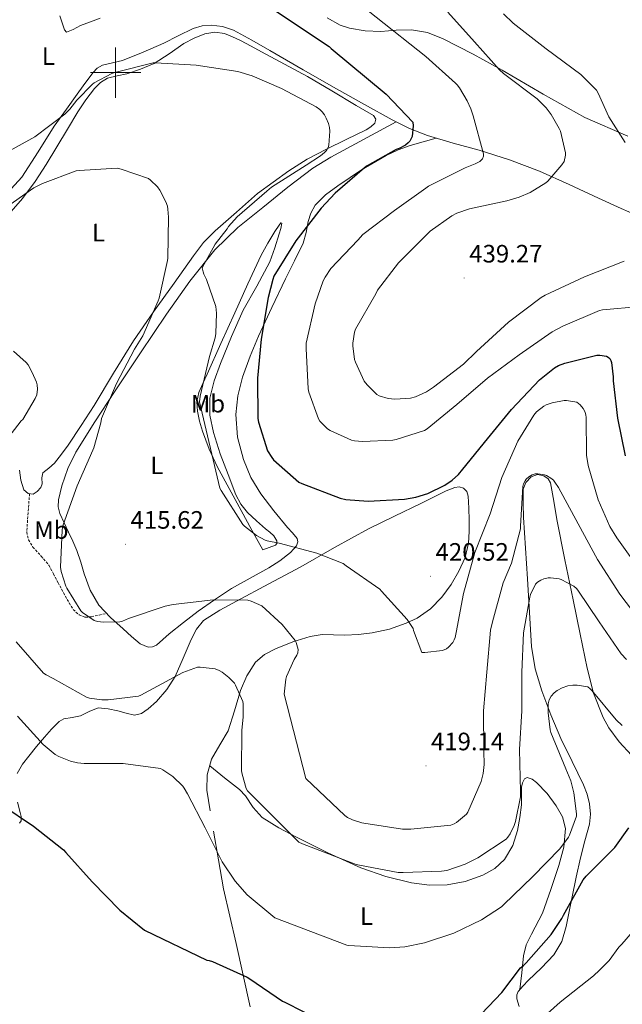
# Model space of a CAD drawing. Units: metres. Extents: x 565929 to 570413, y 4698277 to 4701290.
# Drawn here: x 567962 to 568202, y 4700129 to 4700521 of the extents above; entities that cross this region are included whole.
import ezdxf
from ezdxf.enums import TextEntityAlignment as Align

# ---------------------------------------------------------------- set-up
doc = ezdxf.new("R2010")
doc.units = ezdxf.units.M
doc.header["$MEASUREMENT"] = 0
doc.linetypes.add('TRAZOSX2', pattern=[1.5, 1, -0.5])
for name, color, linetype, lineweight in [('Carátula', 7, 'Continuous', 5), ('Level 21', 19, 'Continuous', 0), ('Level 36', 19, 'Continuous', 40), ('Level 37', 92, 'Continuous', 0), ('Level 4', 36, 'Continuous', 30), ('Level 41', 19, 'Continuous', 0), ('Level 5', 36, 'Continuous', 0), ('Level 63', 7, 'Continuous', 0), ('Level 7', 1, 'Continuous', 0)]:
    doc.layers.add(name, color=color, linetype=linetype, lineweight=lineweight)
doc.styles.add('Arial', font='ARIAL.TTF', dxfattribs={"height": 0.2})

# ---------------------------------------------------------------- blocks, each defined once
blk = doc.blocks.new('5PATER')
at = {"layer": 'Carátula', "linetype": 'Continuous', "lineweight": 5}
h = blk.add_hatch(color=250, dxfattribs=at)
edge = h.paths.add_edge_path()
edge.add_ellipse((0, 0), major_axis=(-1.33, -1.34), ratio=0.999422, start_angle=0, end_angle=360)

msp = doc.modelspace()

# ---------------------------------------------------------------- linework, layer by layer
at = {"layer": 'Level 21', "color": 19, "linetype": 'TRAZOSX2', "lineweight": 0}
msp.add_polyline3d([(567965.73, 4700332.41, 412.52), (567965.16, 4700324.77, 413.11), (567964.59, 4700317.12, 413.7), (567965.3, 4700314.01, 413.78), (567967.08, 4700311.11, 413.76), (567970.37, 4700307.54, 413.86), (567973.42, 4700303.94, 413.95), (567975.24, 4700300.45, 414.07), (567977.07, 4700296.96, 414.15), (567979.26, 4700292.92, 414.15), (567981.48, 4700288.9, 414.15), (567983.1, 4700286.3, 414.15), (567985.45, 4700284.1, 414.15), (567987.91, 4700283.22, 414.21), (567990.38, 4700283.39, 414.27), (567993.39, 4700284.06, 414.29), (567996.41, 4700284.72, 414.3)], dxfattribs=at)
at = {"layer": 'Level 36', "color": 92, "linetype": 'Continuous', "lineweight": 0}
for points in [[(567993.9, 4700521.66, 424.45), (567989.95, 4700520.14, 424.06), (567985.97, 4700518.72, 423.68), (567983.14, 4700517.16, 423.39), (567980.4, 4700516.1, 423.11), (567979.63, 4700517.06, 423.17), (567978.71, 4700519.84, 423.48), (567977.77, 4700522.56, 423.87)], [(568186.86, 4700482.11, 438.4), (568170.28, 4700491.35, 436.65), (568153.9, 4700500.93, 434.88), (568142.33, 4700507.29, 433.94), (568130.48, 4700513.47, 433.03), (568124.23, 4700515.88, 432.33), (568117.81, 4700517.05, 431.36), (568111.73, 4700516.82, 429.95), (568105.65, 4700516.35, 428.48), (568099.41, 4700516.6, 427.49), (568093.17, 4700517.63, 426.88), (568089.41, 4700518.92, 426.7), (568084.2, 4700521.78, 426.56)], [(567956.94, 4700452.12, 417.1), (567962.67, 4700458.3, 417.79), (567969.13, 4700468.45, 418.89), (567975.53, 4700478.66, 419.91), (567980.46, 4700485.47, 420.17), (567985.39, 4700492.29, 420.16), (567988.2, 4700496.16, 420.13), (567991.02, 4700500.03, 420.16), (567992.71, 4700501.75, 420.32), (567994.8, 4700502.98, 420.55), (567998.81, 4700503.91, 420.97), (568002.8, 4700504.77, 421.38), (568011.02, 4700508.16, 422), (568019.18, 4700511.74, 422.27), (568024.95, 4700514.65, 422.32), (568030.89, 4700517.57, 422.34), (568034.43, 4700518.59, 422.34), (568038, 4700518.85, 422.34), (568042.57, 4700518.39, 422.36), (568046.96, 4700516.86, 422.4), (568054.27, 4700512.83, 422.72), (568061.42, 4700508.73, 423.11), (568074.7, 4700501.11, 423.15), (568087.98, 4700493.5, 423.36), (568099.06, 4700487.27, 424.19), (568110.19, 4700481.15, 425.15), (568117.04, 4700477.75, 425.73), (568124.14, 4700474.94, 426.43), (568134.44, 4700471.94, 428.19), (568144.75, 4700469.05, 430.15), (568156.86, 4700465.22, 431.95), (568168.81, 4700460.73, 433.67), (568180.56, 4700455.4, 435.28), (568192.24, 4700450.04, 436.67), (568201.35, 4700445.92, 437.42), (568210.54, 4700441.85, 437.7)], [(568103.28, 4700479.81, 422.08), (568103.57, 4700481.45, 422.08), (568102.64, 4700482.94, 422.08), (568099.18, 4700484.9, 422.08), (568095.73, 4700486.85, 422.08), (568086.15, 4700492.73, 422.08), (568076.46, 4700498.43, 422.08), (568067.32, 4700503.38, 422.06), (568058.16, 4700508.29, 422.02), (568053.94, 4700510.53, 422.05), (568049.71, 4700512.77, 422.08), (568046.59, 4700514.26, 421.99), (568043.37, 4700515.52, 421.76), (568039.49, 4700516.08, 421.37), (568035.57, 4700515.39, 420.99), (568031.28, 4700513.74, 420.66), (568027.18, 4700511.61, 420.35), (568021.31, 4700507.51, 419.94), (568015.34, 4700503.61, 419.52), (568009.97, 4700501.36, 419.19), (568004.46, 4700499.52, 418.88), (568000.62, 4700498.73, 418.77), (567996.78, 4700497.79, 418.75), (567993.94, 4700496.08, 418.75), (567991.6, 4700493.7, 418.75), (567988.09, 4700489.15, 418.75), (567984.94, 4700484.42, 418.75), (567980.78, 4700477.4, 418.59), (567976.62, 4700470.4, 418.05), (567972.37, 4700463.44, 417.28), (567967.98, 4700456.58, 416.51), (567962.95, 4700449.93, 415.73), (567957.42, 4700443.65, 414.98)], [(568111.75, 4700480.38, 425.29), (568098.75, 4700473.34, 424.2), (568085.74, 4700466.3, 423.11), (568078.6, 4700461.92, 422.6), (568068.52, 4700454.32, 422.12), (568058.67, 4700446.33, 421.63), (568048.7, 4700438.34, 421.03), (568039.53, 4700429.5, 420.29), (568029.52, 4700416.91, 418.99), (568020.33, 4700403.78, 417.6), (568009.93, 4700388.38, 416.09), (567999.6, 4700372.93, 414.79), (567991.78, 4700360.97, 414.33), (567984.11, 4700348.87, 414.27), (567980.91, 4700342.37, 414.26), (567978.54, 4700335.49, 414.27), (567977.22, 4700329.95, 414.3), (567977.17, 4700327.17, 414.32), (567977.83, 4700324.55, 414.34), (567979.55, 4700320.83, 414.37), (567981.29, 4700317.12, 414.4), (567982.94, 4700313.48, 414.4), (567984.55, 4700309.83, 414.4), (567986.11, 4700305.19, 414.49), (567987.5, 4700300.48, 414.59), (567989.84, 4700293.98, 414.67), (567993.26, 4700288, 414.53), (567997.97, 4700283.09, 414.18), (568002.99, 4700278.53, 413.83), (568006.33, 4700275.49, 413.6), (568009.77, 4700272.58, 413.38), (568013.01, 4700271.32, 413.15), (568014.75, 4700271.4, 413.03), (568016.23, 4700272.07, 412.93), (568018.76, 4700274.29, 413), (568021.29, 4700276.54, 413.31), (568026.99, 4700281.1, 414.31)], [(568204.04, 4700474.64, 439.67), (568186.86, 4700482.11, 438.4)], [(567961.71, 4700341.7, 412.29), (567962.22, 4700337.8, 412.39), (567963.5, 4700333.95, 412.48), (567965.17, 4700332.48, 412.51), (567967.15, 4700332.23, 412.55), (567968.81, 4700333.22, 412.59), (567970.28, 4700334.91, 412.61), (567970.75, 4700336.35, 412.61), (567970.59, 4700338.67, 412.61), (567971.05, 4700340.67, 412.61), (567973.4, 4700342.6, 412.61), (567975.72, 4700344.58, 412.61), (567978.48, 4700348.07, 412.61), (567981.1, 4700351.68, 412.61), (567986.3, 4700359.52, 412.49), (567991.4, 4700367.42, 412.35), (567999.2, 4700380.38, 412.5), (568007.08, 4700393.28, 413.25), (568015.06, 4700404.81, 414.34), (568023.34, 4700416.13, 415.43), (568030.96, 4700427.09, 416.44), (568035.04, 4700432.33, 416.95), (568039.66, 4700437.05, 417.47), (568048.11, 4700444.45, 418.37), (568056.56, 4700451.84, 419.27), (568062.77, 4700456.38, 419.52), (568068.97, 4700460.93, 419.78), (568076.34, 4700465.5, 420.48), (568084.01, 4700469.57, 421.31), (568091.87, 4700473.41, 421.84), (568099.82, 4700477.18, 422.08), (568101.68, 4700478.36, 422.08), (568103.28, 4700479.81, 422.08)], [(568026.99, 4700281.1, 414.31), (568032.81, 4700285.57, 415.3), (568039.42, 4700290.2, 415.43), (568046.19, 4700294.59, 415.68), (568053.55, 4700298.82, 417.04), (568060.97, 4700302.91, 418.43), (568065.4, 4700305.68, 419.15), (568069.67, 4700308.93, 419.71), (568072.06, 4700311.68, 419.91), (568072.63, 4700313.21, 419.99), (568072.3, 4700314.56, 420.1), (568070.41, 4700316.76, 420.32), (568068.46, 4700318.97, 420.55), (568063.07, 4700325.55, 421.19), (568057.77, 4700332.29, 421.83), (568053.86, 4700338.79, 422.38), (568050.92, 4700345.98, 422.85), (568048.5, 4700354.94, 423.2), (568047.85, 4700363.9, 423.49), (568048.64, 4700371.37, 423.86), (568050.54, 4700378.81, 424.19), (568053.52, 4700387.13, 424.25), (568056.88, 4700395.13, 424.26), (568062.22, 4700406.55, 424.58), (568067.63, 4700417.92, 424.96), (568071.2, 4700425.01, 425.29), (568074.73, 4700432.13, 425.6), (568075.84, 4700436.35, 425.64), (568076.65, 4700440.7, 425.54), (568077.72, 4700444.05, 425.34), (568079.41, 4700447.17, 425.15), (568083.63, 4700451.39, 425.05), (568088.43, 4700454.85, 425.03), (568097.92, 4700461.22, 425.03), (568107.76, 4700466.94, 425.35), (568112.47, 4700469.2, 425.81), (568117.36, 4700470.97, 426.31), (568122.52, 4700472.44, 426.67), (568127.68, 4700473.91, 427.04)], [(568058.6, 4700310.08, 418.43), (568054.28, 4700317.86, 418.82), (568049.96, 4700325.63, 419.2), (568045.16, 4700334.41, 419.7), (568040.43, 4700343.23, 420.23), (568037.29, 4700350.14, 420.6), (568034.6, 4700357.31, 420.93), (568033.41, 4700361.25, 420.74), (568032.62, 4700365.25, 420.48), (568032.36, 4700368.99, 420.52), (568033.13, 4700372.61, 420.55), (568034.76, 4700376.26, 420.54), (568036.4, 4700379.9, 420.55), (568041.93, 4700392.16, 420.72), (568047.47, 4700404.41, 421.06), (568052.69, 4700415.88, 421.49), (568057.96, 4700427.33, 421.95), (568060.59, 4700432.13, 422.16), (568063.47, 4700436.8, 422.4), (568065.07, 4700439.26, 422.66), (568065.83, 4700440.13, 422.83), (568066.16, 4700440, 422.98), (568065.79, 4700437.99, 423.22), (568065.07, 4700435.77, 423.36), (568063.39, 4700430.21, 423.42), (568061.48, 4700424.7, 423.43), (568056.3, 4700414.99, 423.4), (568050.86, 4700405.44, 423.36), (568046.17, 4700394.91, 423.28), (568041.77, 4700384.19, 423.11), (568039.25, 4700377.34, 422.86), (568037.48, 4700370.37, 422.59), (568037.5, 4700363.59, 422.46), (568039.02, 4700356.8, 422.34), (568041.66, 4700348.3, 422.3), (568044.78, 4700339.97, 422.15), (568047.94, 4700331.97, 421.7), (568049.91, 4700328.22, 421.44), (568052.52, 4700324.86, 421.19), (568056.07, 4700321.58, 420.91), (568059.69, 4700318.46, 420.61), (568061.35, 4700317.05, 420.41), (568063.02, 4700315.65, 420.16), (568064.18, 4700313.6, 419.96), (568064.25, 4700312.52, 419.83), (568063.72, 4700311.87, 419.65), (568061.16, 4700310.98, 419.04), (568058.6, 4700310.08, 418.43)], [(568160.68, 4700128.25, 397.19), (568159.71, 4700131.31, 397.24), (568159.76, 4700132.9, 397.25), (568160.36, 4700134.27, 397.25), (568162.27, 4700136.54, 397.25), (568164.33, 4700138.69, 397.25), (568169.53, 4700143.63, 397.53), (568174.57, 4700148.8, 398.08), (568177.7, 4700154.16, 398.88), (568179.43, 4700160.13, 399.55), (568180.61, 4700166.05, 399.75), (568181.8, 4700171.97, 399.94), (568183.45, 4700179.71, 400.24), (568185.13, 4700187.45, 400.58), (568186.91, 4700194.18, 401.13), (568188.71, 4700200.89, 401.73), (568189.09, 4700204.88, 401.84), (568188.65, 4700208.89, 401.99), (568187.72, 4700212.77, 402.33), (568186.34, 4700216.51, 402.69), (568181.78, 4700225.74, 403.65), (568177.26, 4700234.94, 404.61), (568173.32, 4700244.33, 405.56), (568169.77, 4700253.89, 406.59), (568167.06, 4700262.65, 407.74), (568165.55, 4700271.61, 408.96), (568164.77, 4700285.04, 410.66), (568164.01, 4700298.49, 412.29), (568163.24, 4700310.72, 413.55), (568162.47, 4700322.94, 414.66), (568162.24, 4700328.54, 415.17), (568162.28, 4700334.14, 415.55), (568163.3, 4700336.81, 415.6), (568165.48, 4700339.07, 415.55), (568168, 4700340.07, 415.52), (568170.54, 4700339.52, 415.43), (568172.2, 4700338.31, 415.13), (568173.23, 4700336.64, 414.79), (568174.47, 4700329.36, 414.25), (568175.66, 4700322.11, 413.63), (568178.92, 4700306.11, 411.57), (568182.19, 4700290.11, 409.54), (568184.97, 4700276.51, 407.93)], [(567960.75, 4700221.06, 402.43), (567962.87, 4700224.68, 403.59), (567965.42, 4700227.97, 404.74), (567968.53, 4700231.72, 405.25), (567971.69, 4700235.46, 405.7), (567974.44, 4700238.71, 406.05), (567977.51, 4700241.73, 406.4), (567979.44, 4700242.74, 406.6), (567982.72, 4700243.3, 406.93), (567985.96, 4700243.91, 407.23), (567989.47, 4700245.75, 407.51), (567993.07, 4700247.11, 407.62), (567996.99, 4700246.79, 407.62), (568000.94, 4700245.95, 407.62), (568004.21, 4700245.05, 407.62), (568007.47, 4700244.29, 407.62), (568010.29, 4700244.91, 407.65), (568012.97, 4700246.72, 407.75), (568016.33, 4700249.69, 408.17), (568020.42, 4700254.39, 409.24), (568023.72, 4700259.65, 410.18), (568026.92, 4700266.97, 410.73), (568030.06, 4700274.3, 411.33), (568032.17, 4700278.46, 411.91), (568035.05, 4700281.92, 412.61), (568041.45, 4700286.02, 414.16), (568048.17, 4700289.66, 415.55), (568060.99, 4700296.46, 417.23), (568073.77, 4700303.29, 418.88), (568087.15, 4700310.9, 420.74), (568100.71, 4700318.33, 422.59), (568111.11, 4700323.44, 423.73), (568121.51, 4700328.45, 424.58), (568126.6, 4700330.97, 424.77), (568131.69, 4700333.5, 424.39)], [(568131.69, 4700333.5, 424.39), (568135.11, 4700334.91, 423.79), (568136.87, 4700335.1, 423.47), (568138.54, 4700334.59, 423.17), (568139.8, 4700333.2, 422.89), (568140.33, 4700331.39, 422.66), (568140.67, 4700326.62, 422.42), (568140.78, 4700321.85, 422.21), (568140.8, 4700317.27, 421.77), (568140.59, 4700312.7, 421.31), (568139.18, 4700307.02, 420.6), (568136.68, 4700301.57, 420.03), (568133.61, 4700296.23, 419.96), (568129.9, 4700291.26, 420.03), (568125.37, 4700286.58, 420.02), (568120.04, 4700282.88, 419.91), (568115.69, 4700280.8, 419.53), (568109.03, 4700278.5, 418.49), (568102.12, 4700277.05, 417.54), (568096.72, 4700276.4, 417.08), (568091.31, 4700276.03, 416.58), (568086.79, 4700276.19, 416.07), (568082.28, 4700276.29, 415.55), (568077.49, 4700275.58, 414.98), (568070.53, 4700273.47, 414.12), (568063.66, 4700270.59, 413.25), (568059.34, 4700268.41, 412.67), (568055.66, 4700265.28, 412.1), (568052.21, 4700259.84, 411.33), (568049.77, 4700254.02, 410.56), (568047.29, 4700245.98, 409.39), (568044.78, 4700238.02, 408.13), (568041.52, 4700232.46, 407.21), (568038.25, 4700226.69, 406.4), (568036.48, 4700220.52, 406.09), (568036.33, 4700214.34, 405.89), (568037.64, 4700206.18, 405.2)], [(568184.97, 4700276.51, 407.93), (568187.75, 4700262.91, 406.34), (568190.34, 4700252.98, 405.19), (568194.09, 4700243.33, 404.03), (568196.36, 4700239.18, 403.44), (568200.58, 4700233.57, 402.42), (568205.42, 4700228.35, 401.47), (568214.11, 4700219.71, 400.29), (568218.73, 4700215.83, 399.76), (568223.72, 4700212.48, 399.17), (568232.02, 4700207.83, 397.92), (568240.42, 4700203.33, 396.74), (568251.43, 4700197.44, 396.09), (568262.63, 4700191.81, 395.46), (568274.48, 4700187.25, 394.31), (568286.57, 4700183.48, 393.15), (568300.12, 4700179.28, 391.88), (568313.96, 4700175.68, 390.59), (568322.95, 4700174.27, 389.73), (568331.94, 4700174.14, 388.74), (568341.96, 4700174.75, 387.52), (568351.98, 4700175.36, 386.31)], [(568037.49, 4700224.05, 406.27), (568043.41, 4700219.35, 407.2), (568049.32, 4700214.66, 408.13), (568051.77, 4700212.06, 408.37), (568054.81, 4700207.48, 408.29), (568058.41, 4700203.52, 408.32), (568064.94, 4700199.44, 409.27), (568071.78, 4700195.84, 410.05), (568084.57, 4700189.47, 410.11), (568097.64, 4700183.49, 409.92), (568107.63, 4700180.02, 409.7), (568117.86, 4700177.53, 409.35), (568124.93, 4700176.61, 408.37), (568132.01, 4700176.7, 407.55), (568139.2, 4700178.01, 407.55), (568146.28, 4700180.61, 407.55), (568150.96, 4700183.15, 407.55), (568154.86, 4700186.81, 407.55), (568158.15, 4700192.37, 407.84), (568160.04, 4700198.33, 408.39), (568160.97, 4700203.44, 408.87), (568161.58, 4700208.57, 409.35), (568161.62, 4700212.09, 409.55), (568161.64, 4700215.61, 409.6), (568161.99, 4700217.33, 409.57), (568162.86, 4700218.88, 409.54), (568163.89, 4700219.37, 409.52), (568165.85, 4700218.77, 409.5), (568167.59, 4700217.47, 409.41), (568171.79, 4700213.11, 408.49), (568175.4, 4700208.19, 407.23), (568177.93, 4700203.75, 406.23), (568179.18, 4700199.1, 405.31), (568178.49, 4700191.75, 404.42), (568176.55, 4700184.45, 403.78), (568173.37, 4700174.88, 402.95), (568169.96, 4700165.44, 402.11), (568165.59, 4700157.03, 401.41), (568163.54, 4700152.82, 400.92), (568162.41, 4700148.41, 400.13), (568161.72, 4700141.74, 398.69), (568161.03, 4700135.07, 397.25)], [(567961.77, 4700201.22, 400.58), (567962.4, 4700202.23, 400.71), (567962.36, 4700203.87, 400.95), (567961.96, 4700205.51, 401.15), (567960.95, 4700209.57, 401.45)], [(568039.02, 4700198.02, 404.55), (568040.92, 4700186.59, 403.79), (568042.98, 4700175.17, 403.07), (568045.46, 4700164.23, 402.59), (568048.04, 4700153.35, 401.92), (568050.83, 4700140.72, 400.71), (568053.62, 4700128.09, 399.49)]]:
    msp.add_polyline3d(points, dxfattribs=at)
at = {"layer": 'Level 4', "color": 36, "linetype": 'Continuous', "lineweight": 30}
for points in [[(568054.56, 4700530.85, 425.01), (568085.09, 4700510.4, 425.01), (568085.82, 4700509.6, 425.01), (568107.8, 4700491.33, 425.01), (568118.4, 4700480.23, 425.01), (568118.46, 4700478.82, 425.01), (568118.04, 4700474.53, 425.01), (568117.56, 4700473.44, 425.01), (568117.12, 4700472.74, 425.01), (568116.54, 4700472.07, 425.01), (568115.39, 4700471.14, 425.01), (568112.96, 4700469.8, 425.01), (568111.74, 4700469.32, 425.01), (568100.16, 4700462.88, 425.01), (568099.16, 4700462.02, 425.01), (568087.39, 4700452.04, 425.01), (568081.85, 4700445.96, 425.01), (568071.71, 4700433.06, 425.01), (568063.07, 4700418.95, 425.01), (568062.55, 4700417.64, 425.01), (568060.79, 4700410.41, 425.01), (568057.91, 4700393.93, 425.01), (568056.47, 4700378.31, 425.01), (568056.6, 4700362.34, 425.01), (568056.86, 4700360.87, 425.01), (568060.51, 4700349.38, 425.01), (568062.17, 4700346.73, 425.01), (568062.94, 4700345.83, 425.01), (568072.95, 4700337, 425.01), (568074.11, 4700336.42, 425.01), (568089.4, 4700330.57, 425.01), (568091.67, 4700330.09, 425.01), (568100.51, 4700329.45, 425.01), (568115.1, 4700330.21, 425.01)], [(568115.1, 4700330.21, 425.01), (568119.61, 4700331.01, 425.01), (568124.35, 4700332.52, 425.01), (568131.1, 4700335.72, 425.01), (568134.01, 4700337.73, 425.01), (568136.54, 4700340.07, 425.01), (568138.27, 4700342.15, 425.01), (568148.12, 4700354.18, 425.01), (568157.63, 4700365.92, 425.01), (568168.86, 4700377.73, 425.01), (568174.78, 4700382.53, 425.01), (568176.38, 4700383.43, 425.01), (568178.84, 4700384.39, 425.01), (568191.67, 4700387.52, 425.01), (568192.83, 4700387.52, 425.01), (568195.42, 4700387.17, 425.01), (568196.19, 4700386.75, 425.01), (568196.76, 4700386.15, 425.01), (568197.21, 4700385.38, 425.01), (568197.43, 4700384.55, 425.01), (568198.14, 4700378.91, 425.01), (568198.14, 4700377.35, 425.01), (568199.87, 4700362.4, 425.01), (568202.87, 4700347.49, 425.01)], [(567954.65, 4700208.49, 400.01), (567967.32, 4700200.07, 400.01), (567979.19, 4700190.57, 400.01), (567980.12, 4700189.61, 400.01), (567990.68, 4700177.86, 400.01), (568001.62, 4700166.63, 400.01), (568011.54, 4700158.69, 400.01), (568036.37, 4700146.73, 400.01), (568037.3, 4700146.63, 400.01), (568038.55, 4700146.21, 400.01), (568052.44, 4700139.97, 400.01), (568053.46, 4700139.3, 400.01), (568066.42, 4700130.41, 400.01), (568067.41, 4700129.99, 400.01), (568082.01, 4700122.6, 400.01)], [(568178.29, 4700164.58, 400.01), (568186.23, 4700178.63, 400.01), (568187.41, 4700180.13, 400.01), (568198.84, 4700191.56, 400.01), (568204.34, 4700199.33, 400.01)], [(568143, 4700122.6, 400.01), (568153.75, 4700133.8, 400.01), (568161.17, 4700143.72, 400.01), (568162.39, 4700144.58, 400.01), (568163.48, 4700145.64, 400.01), (568173.49, 4700156.87, 400.01), (568177.72, 4700163.3, 400.01), (568178.29, 4700164.58, 400.01)]]:
    msp.add_polyline3d(points, dxfattribs=at)
at = {"layer": 'Level 5', "color": 36, "linetype": 'Continuous', "lineweight": 0}
for points in [[(568083.97, 4700537.83, 430.01), (568123.58, 4700506.4, 430.01), (568135.36, 4700495.81, 430.01), (568135.96, 4700495.07, 430.01), (568136.89, 4700493.92, 430.01), (568140.03, 4700488.8, 430.01), (568141.5, 4700485.51, 430.01), (568142.33, 4700482.75, 430.01), (568146.49, 4700467.68, 430.01), (568146.49, 4700466.75, 430.01), (568146.14, 4700465.7, 430.01), (568144.99, 4700464.58, 430.01), (568143.23, 4700463.62, 430.01), (568139.23, 4700462.08, 430.01), (568124.6, 4700454.79, 430.01), (568123.52, 4700453.96, 430.01), (568111.04, 4700445.09, 430.01), (568098.43, 4700435.56, 430.01), (568096.44, 4700433.28, 430.01), (568085.66, 4700421.96, 430.01), (568083.42, 4700418.6, 430.01), (568082.65, 4700417.06, 430.01), (568079.45, 4700407.91, 430.01), (568075.9, 4700392.23, 430.01), (568075.87, 4700390.12, 430.01), (568076.67, 4700374.12, 430.01), (568076.95, 4700372.77, 430.01), (568080.73, 4700362.15, 430.01), (568081.31, 4700361.25, 430.01), (568084.41, 4700358.15, 430.01), (568085.47, 4700357.48, 430.01), (568093.95, 4700353.64, 430.01), (568095.16, 4700353.38, 430.01), (568098.33, 4700353.13, 430.01), (568110.43, 4700353.67, 430.01), (568111.71, 4700353.89, 430.01), (568123, 4700357.54, 430.01), (568124.03, 4700358.18, 430.01), (568135.93, 4700367.91, 430.01), (568148.15, 4700378.4, 430.01), (568160.76, 4700387.68, 430.01), (568173.88, 4700396.83, 430.01), (568178.14, 4700399.07, 430.01), (568192.63, 4700405.28, 430.01), (568193.85, 4700405.51, 430.01), (568208.83, 4700406.82, 430.01)], [(568132.32, 4700524, 435.01), (568142.88, 4700512.26, 435.01), (568152.86, 4700501.03, 435.01), (568154.49, 4700499.65, 435.01), (568167.87, 4700489.51, 435.01), (568171.42, 4700486.02, 435.01), (568173.5, 4700483.3, 435.01), (568176.67, 4700477.73, 435.01), (568177.12, 4700476.64, 435.01)], [(568154.4, 4700523.36, 440.01), (568158.3, 4700519.59, 440.01), (568171.52, 4700509.38, 440.01), (568185.21, 4700499.17, 440.01), (568191.48, 4700492.96, 440.01), (568192.19, 4700491.81, 440.01), (568196.44, 4700482.4, 440.01), (568202.91, 4700472.1, 440.01)], [(567954.14, 4700466.79, 420.01), (567967.77, 4700474.44, 420.01), (567979.81, 4700483.43, 420.01), (567981.79, 4700485.45, 420.01), (567984.51, 4700489, 420.01), (567990.81, 4700495.33, 420.01), (567991.52, 4700495.85, 420.01), (567998.43, 4700499.65, 420.01), (567999.74, 4700500.07, 420.01), (568014.91, 4700503.85, 420.01), (568015.93, 4700503.85, 420.01), (568032.13, 4700502.98, 420.01), (568048.73, 4700500.36, 420.01), (568054.33, 4700498.73, 420.01), (568066.08, 4700493.6, 420.01), (568079.9, 4700486.31, 420.01), (568081.34, 4700485.25, 420.01), (568082.3, 4700484.32, 420.01), (568083.16, 4700483.2, 420.01), (568083.9, 4700481.89, 420.01), (568084.76, 4700479.75, 420.01), (568085.15, 4700478.08, 420.01), (568085.28, 4700476.71, 420.01), (568084.96, 4700471.14, 420.01), (568084.6, 4700470.18, 420.01), (568083.93, 4700469.03, 420.01), (568083.23, 4700468.23, 420.01), (568081.63, 4700466.85, 420.01), (568075.87, 4700463.2, 420.01), (568062.08, 4700454.37, 420.01), (568060.25, 4700452.84, 420.01), (568048.38, 4700442.63, 420.01), (568044.96, 4700438.76, 420.01), (568044.38, 4700437.8, 420.01), (568039.61, 4700431.72, 420.01), (568034.49, 4700422.21, 420.01), (568034.81, 4700420.65, 420.01), (568035.1, 4700419.81, 420.01), (568036.15, 4700417.67, 420.01), (568039.93, 4700406.82, 420.01), (568040.19, 4700404.26, 420.01), (568039.93, 4700396.13, 420.01), (568039.64, 4700394.37, 420.01), (568037.43, 4700386.92, 420.01), (568033.66, 4700371.24, 420.01), (568033.4, 4700368.97, 420.01), (568041.47, 4700334.53, 420.01), (568042.04, 4700333.67, 420.01), (568050.62, 4700320.17, 420.01), (568051.32, 4700319.46, 420.01)], [(568177.12, 4700476.64, 435.01), (568179.13, 4700468, 435.01), (568179.1, 4700467.07, 435.01), (568178.56, 4700464.61, 435.01), (568177.66, 4700463.23, 435.01), (568172.09, 4700456.77, 435.01), (568171.32, 4700456.13, 435.01), (568165.08, 4700452.32, 435.01), (568160.76, 4700450.43, 435.01), (568155.8, 4700448.96, 435.01), (568140.92, 4700445.76, 435.01), (568135.93, 4700443.97, 435.01), (568133.95, 4700442.95, 435.01), (568125.24, 4700436.84, 435.01), (568123.55, 4700435.17, 435.01), (568112.6, 4700424.32, 435.01), (568104.28, 4700413.32, 435.01), (568103.58, 4700411.97, 435.01), (568095.58, 4700397.92, 435.01), (568095.16, 4700396.71, 435.01), (568094.49, 4700392.33, 435.01), (568094.49, 4700391.24, 435.01), (568095.19, 4700385.8, 435.01), (568095.51, 4700384.74, 435.01), (568099.03, 4700377.16, 435.01), (568100.12, 4700375.65, 435.01), (568103.99, 4700371.84, 435.01), (568104.95, 4700371.33, 435.01), (568108.51, 4700370.21, 435.01), (568111.13, 4700370.02, 435.01), (568117.4, 4700370.4, 435.01), (568119.39, 4700370.95, 435.01), (568123.8, 4700372.9, 435.01), (568126.65, 4700374.76, 435.01), (568138.59, 4700383.94, 435.01), (568143.74, 4700389.03, 435.01), (568156.44, 4700400.71, 435.01), (568169.43, 4700410.47, 435.01), (568171, 4700411.33, 435.01), (568186.71, 4700418.72, 435.01), (568202.46, 4700424.96, 435.01)], [(567954.81, 4700445.25, 415.01), (567967.42, 4700454.05, 415.01), (567970.88, 4700455.88, 415.01), (567984.35, 4700460.9, 415.01), (567985.47, 4700461.06, 415.01), (568000.64, 4700461.89, 415.01), (568002.27, 4700461.57, 415.01), (568013.08, 4700457.77, 415.01), (568013.92, 4700457.16, 415.01), (568016.64, 4700454.57, 415.01), (568017.6, 4700453.19, 415.01), (568020.06, 4700448.49, 415.01), (568020.64, 4700446.76, 415.01), (568020.86, 4700445.57, 415.01), (568021.05, 4700442.5, 415.01), (568020.79, 4700426.15, 415.01), (568020.63, 4700425.13, 415.01), (568017.37, 4700410.21, 415.01), (568016.95, 4700409.16, 415.01), (568010.78, 4700395.21, 415.01), (568007.58, 4700389.86, 415.01), (568000.38, 4700376.29, 415.01), (567994.39, 4700362.31, 415.01), (567994.14, 4700360.55, 415.01), (567991.39, 4700350.6, 415.01), (567990.97, 4700349.64, 415.01), (567984.73, 4700335.53, 415.01), (567979.1, 4700319.97, 415.01), (567978.91, 4700318.95, 415.01), (567978.71, 4700317.86, 415.01), (567978.04, 4700303.11, 415.01)], [(567959.39, 4700389.09, 410.01), (567964.44, 4700384.55, 410.01), (567965.15, 4700383.62, 410.01), (567966.81, 4700380.68, 410.01), (567968.44, 4700376.71, 410.01), (567968.7, 4700375.65, 410.01), (567968.86, 4700373.96, 410.01), (567968.63, 4700371.78, 410.01), (567967.99, 4700370.31, 410.01), (567963, 4700361.96, 410.01), (567962.36, 4700361.35, 410.01), (567956.09, 4700353.35, 410.01)], [(568051.32, 4700319.46, 420.01), (568056.15, 4700315.78, 420.01), (568059.55, 4700313.89, 420.01), (568060.35, 4700313.61, 420.01), (568065.11, 4700312.65, 420.01), (568080.19, 4700308.71, 420.01), (568090.55, 4700304.55, 420.01), (568091.83, 4700303.65, 420.01), (568105.24, 4700294.37, 420.01), (568105.88, 4700293.64, 420.01), (568116.12, 4700282.34, 420.01), (568118.43, 4700278.79, 420.01), (568118.62, 4700277.93, 420.01), (568121.98, 4700269.19, 420.01), (568123.19, 4700269.16, 420.01), (568130.2, 4700269.93, 420.01), (568131.83, 4700270.69, 420.01), (568132.54, 4700271.24, 420.01), (568134.26, 4700273.09, 420.01), (568134.84, 4700274.21, 420.01), (568135.19, 4700275.17, 420.01), (568135.64, 4700277.12, 420.01), (568138.52, 4700292.64, 420.01), (568143.07, 4700308.96, 420.01), (568149.18, 4700324.32, 420.01), (568153.75, 4700338.85, 420.01), (568160.15, 4700353.22, 420.01), (568166.55, 4700363.68, 420.01), (568167.67, 4700364.96, 420.01), (568170.59, 4700367.27, 420.01), (568171.48, 4700367.71, 420.01), (568173.85, 4700368.51, 420.01), (568178.62, 4700369.44, 420.01), (568179.51, 4700369.47, 420.01), (568183.64, 4700368.87, 420.01), (568185.05, 4700367.81, 420.01), (568186.17, 4700366.27, 420.01), (568186.94, 4700364.83, 420.01), (568187.26, 4700363.65, 420.01), (568187.32, 4700362.85, 420.01), (568187.45, 4700347.65, 420.01), (568188.12, 4700343.59, 420.01), (568192.15, 4700329.95, 420.01), (568196.83, 4700319.3, 420.01), (568199.58, 4700314.79, 420.01), (568209.5, 4700300.9, 420.01)], [(567978.04, 4700303.11, 415.01), (567978.33, 4700301.45, 415.01), (567980.12, 4700295.59, 415.01), (567980.51, 4700294.76, 415.01), (567986.17, 4700285.73, 415.01), (567986.84, 4700285.09, 415.01), (567991.48, 4700281.93, 415.01), (567992.79, 4700281.57, 415.01), (567995.16, 4700281.29, 415.01), (568001.69, 4700281.41, 415.01), (568002.68, 4700281.7, 415.01), (568005.11, 4700282.76, 415.01), (568019.77, 4700287.62, 415.01), (568022.91, 4700288.23, 415.01), (568038.87, 4700290.18, 415.01), (568052.67, 4700290.02, 415.01), (568054.04, 4700289.64, 415.01), (568058.17, 4700287.78, 415.01), (568066.36, 4700280.29, 415.01), (568071.51, 4700273.93, 415.01), (568071.87, 4700273.19, 415.01), (568072.7, 4700270.37, 415.01), (568072.57, 4700269.09, 415.01), (568072.19, 4700268.07, 415.01), (568071.1, 4700266.34, 415.01), (568068.09, 4700259.59, 415.01), (568067.83, 4700258.53, 415.01), (568067.16, 4700252.58, 415.01), (568075.77, 4700218.98, 415.01), (568091.29, 4700204.33, 415.01), (568092.37, 4700203.56, 415.01), (568094.29, 4700202.57, 415.01), (568098.01, 4700201.38, 415.01), (568098.87, 4700201.22, 415.01), (568114.26, 4700198.89, 415.01), (568117.56, 4700198.82, 415.01), (568133.46, 4700200.39, 415.01), (568134.81, 4700200.93, 415.01), (568135.7, 4700201.45, 415.01), (568139.73, 4700204.77, 415.01), (568140.28, 4700205.67, 415.01), (568145.56, 4700217.77, 415.01), (568146.42, 4700221, 415.01), (568146.78, 4700224.61, 415.01), (568146.62, 4700229.93, 415.01), (568146.52, 4700245.89, 415.01), (568147.8, 4700261.32, 415.01), (568149.24, 4700278.08, 415.01), (568150.04, 4700281.38, 415.01), (568154.33, 4700296.87, 415.01), (568157.59, 4700304.74, 415.01), (568161.24, 4700318.34, 415.01), (568161.24, 4700319.52, 415.01), (568162.2, 4700335.24, 415.01), (568162.49, 4700336.32, 415.01), (568163.03, 4700337.51, 415.01), (568163.51, 4700338.18, 415.01), (568164.57, 4700339.11, 415.01), (568165.88, 4700339.91, 415.01), (568167.1, 4700340.23, 415.01), (568168.12, 4700340.26, 415.01), (568170.78, 4700339.94, 415.01), (568171.55, 4700339.62, 415.01), (568173.34, 4700338.59, 415.01), (568174.36, 4700337.73, 415.01), (568174.97, 4700337.03, 415.01), (568176.35, 4700334.82, 415.01), (568184.22, 4700320.42, 415.01), (568191.96, 4700306.18, 415.01), (568200.83, 4700292.39, 415.01), (568210.9, 4700279.14, 415.01)], [(567997.05, 4700250.28, 410.01), (568009.05, 4700251.75, 410.01), (568010.07, 4700252.17, 410.01), (568013.21, 4700253.93, 410.01), (568026.71, 4700261.22, 410.01), (568032.67, 4700263.37, 410.01), (568033.69, 4700263.37, 410.01), (568039.58, 4700262.63, 410.01), (568041.21, 4700262.02, 410.01), (568042.49, 4700261.32, 410.01), (568045.14, 4700259.27, 410.01), (568047.29, 4700256.93, 410.01), (568047.8, 4700256.13, 410.01), (568050.62, 4700249.7, 410.01), (568050.74, 4700248.77, 410.01), (568050.81, 4700243.49, 410.01), (568050.2, 4700238.21, 410.01), (568050.17, 4700222.05, 410.01), (568050.36, 4700220.74, 410.01), (568052.02, 4700214.98, 410.01), (568052.5, 4700214.12, 410.01), (568072.92, 4700193.7, 410.01), (568074.36, 4700193, 410.01), (568095.83, 4700184.77, 410.01), (568097.11, 4700184.49, 410.01), (568112.47, 4700181.67, 410.01), (568114.55, 4700181.67, 410.01), (568129.81, 4700182.09, 410.01), (568131.93, 4700182.47, 410.01), (568139.16, 4700184.93, 410.01), (568144.25, 4700187.4, 410.01), (568155.54, 4700194.85, 410.01), (568156.25, 4700195.65, 410.01), (568157.14, 4700196.97, 410.01), (568158.77, 4700200.33, 410.01), (568159.29, 4700201.89, 410.01), (568161.17, 4700211.78, 410.01), (568161.17, 4700213.8, 410.01), (568160.82, 4700230.63, 410.01), (568161.75, 4700245.89, 410.01), (568161.82, 4700261.32, 410.01), (568162.49, 4700277.06, 410.01), (568164.89, 4700291.2, 410.01), (568165.21, 4700292.2, 410.01), (568167.19, 4700296.32, 410.01), (568168.03, 4700297.16, 410.01), (568169.31, 4700297.99, 410.01), (568170.52, 4700298.53, 410.01), (568172.22, 4700298.92, 410.01), (568173.24, 4700298.95, 410.01), (568176.6, 4700298.47, 410.01), (568177.43, 4700298.18, 410.01), (568182.46, 4700295.62, 410.01), (568183.51, 4700294.66, 410.01), (568184.12, 4700293.92, 410.01), (568192.57, 4700281.35, 410.01), (568201.3, 4700268.67, 410.01), (568203.45, 4700266.37, 410.01)], [(567960.41, 4700273.38, 410.01), (567971.35, 4700261, 410.01), (567972.31, 4700260.29, 410.01), (567975.07, 4700258.79, 410.01), (567988.41, 4700251.37, 410.01), (567989.59, 4700251.01, 410.01), (567994.58, 4700250.31, 410.01), (567997.05, 4700250.28, 410.01)], [(567960.95, 4700243.82, 405.01), (567971.1, 4700232.62, 405.01), (567975.93, 4700228.52, 405.01), (567977.37, 4700227.72, 405.01), (567982.1, 4700225.89, 405.01), (567984.79, 4700225.25, 405.01), (567987.48, 4700225.03, 405.01), (568003, 4700224.97, 405.01), (568017.94, 4700222.95, 405.01), (568018.78, 4700222.53, 405.01), (568022.74, 4700219.81, 405.01), (568026.74, 4700215.97, 405.01), (568027.35, 4700215.14, 405.01), (568028.57, 4700212.93, 405.01), (568035.7, 4700199.43, 405.01), (568042.45, 4700185.89, 405.01), (568047.57, 4700178.21, 405.01), (568052.37, 4700172.68, 405.01), (568063.35, 4700163.53, 405.01), (568092.05, 4700152.65, 405.01), (568092.92, 4700152.52, 405.01), (568109.01, 4700151.59, 405.01), (568115.16, 4700152.01, 405.01), (568123, 4700153.57, 405.01), (568134.71, 4700157.51, 405.01), (568145.72, 4700162.79, 405.01), (568153.62, 4700167.97, 405.01), (568154.52, 4700168.74, 405.01), (568166.1, 4700179.97, 405.01), (568176.85, 4700190.98, 405.01), (568180.34, 4700195.62, 405.01), (568180.76, 4700196.42, 405.01), (568183.48, 4700204, 405.01), (568183.48, 4700205, 405.01), (568182.45, 4700213.32, 405.01), (568181.27, 4700218.05, 405.01), (568179.35, 4700222.88, 405.01), (568173.37, 4700237.28, 405.01), (568173.08, 4700238.44, 405.01), (568172.28, 4700245.12, 405.01), (568172.31, 4700248.8, 405.01), (568172.66, 4700250.37, 405.01), (568173.43, 4700251.75, 405.01), (568174.58, 4700253.06, 405.01), (568175.9, 4700254.05, 405.01), (568177.88, 4700255.14, 405.01), (568180.02, 4700255.88, 405.01), (568182.07, 4700256.16, 405.01), (568183.74, 4700256.16, 405.01), (568188.09, 4700255.49, 405.01), (568189.02, 4700254.66, 405.01), (568189.59, 4700253.99, 405.01), (568199.35, 4700242.4, 405.01), (568201.78, 4700240.16, 405.01)], [(568172.05, 4700125.54, 395.01), (568177.01, 4700130.02, 395.01), (568190.36, 4700140.42, 395.01), (568192.69, 4700142.76, 395.01), (568196.51, 4700146.58, 395.01), (568200.41, 4700151.88, 395.01), (568201.65, 4700153.09, 395.01), (568211.83, 4700164.96, 395.01), (568223.16, 4700177.57, 395.01), (568226.9, 4700180.77, 395.01), (568234.23, 4700185.54, 395.01), (568244.44, 4700190.05, 395.01), (568245.43, 4700190.05, 395.01), (568250.23, 4700189.28, 395.01), (568251.09, 4700188.99, 395.01), (568261.14, 4700187.04, 395.01), (568262.84, 4700187.11, 395.01), (568273.91, 4700188.99, 395.01), (568289.65, 4700193.28, 395.01), (568304.85, 4700198.18, 395.01), (568307.35, 4700199.39, 395.01), (568321.37, 4700208.26, 395.01), (568326.39, 4700212.45, 395.01), (568335.38, 4700222.24, 395.01)]]:
    msp.add_polyline3d(points, dxfattribs=at)
at = {"layer": 'Level 63', "linetype": 'Continuous', "lineweight": 0}
for points in [[(568000, 4700490, 0.01), (568000, 4700510, 0.01)], [(567990, 4700500, 0.01), (568010, 4700500, 0.01)]]:
    msp.add_polyline3d(points, dxfattribs=at)

# ---------------------------------------------------------------- block references
at = {"layer": 'Level 7', "color": 19, "linetype": 'Continuous', "lineweight": 0, "xscale": 0.1000000209719383, "yscale": 0.1000000209719383, "rotation": 358.1978281802455}
for p in [(568138.78, 4700418.21, 439.28), (568003.9, 4700312.26, 415.62), (568125.37, 4700299.53, 420.53), (568123.61, 4700224.07, 419.14)]:
    msp.add_blockref('5PATER', p, dxfattribs=at)

# ---------------------------------------------------------------- texts
at = {"layer": 'Level 37', "color": 92, "linetype": 'Continuous', "lineweight": 0, "style": 'Arial'}
for s, p in [('L', (567973.22, 4700506.49, 423.25)), ('L', (567993.21, 4700436.29, 414.87)), ('Mb', (568036.77, 4700368.2, 420.91)), ('L', (568016.44, 4700343.68, 417.45)), ('Mb', (567974.43, 4700317.9, 414.45)), ('L', (568099.87, 4700164.22, 406.98))]:
    msp.add_text(s, height=7, rotation=0.1448, dxfattribs=at).set_placement(p, align=Align.MIDDLE_CENTER)
at = {"layer": 'Level 41', "color": 19, "linetype": 'Continuous', "lineweight": 0, "style": 'Arial'}
for s, p in [('439.27', (568140.83, 4700422.21, 439.28)), ('415.62', (568005.95, 4700316.26, 415.62)), ('420.52', (568127.42, 4700303.52, 420.53)), ('419.14', (568125.59, 4700228.07, 419.14))]:
    msp.add_text(s, height=7, dxfattribs=at).set_placement(p, align=Align.BOTTOM_LEFT)

doc.saveas('drawing.dxf')
